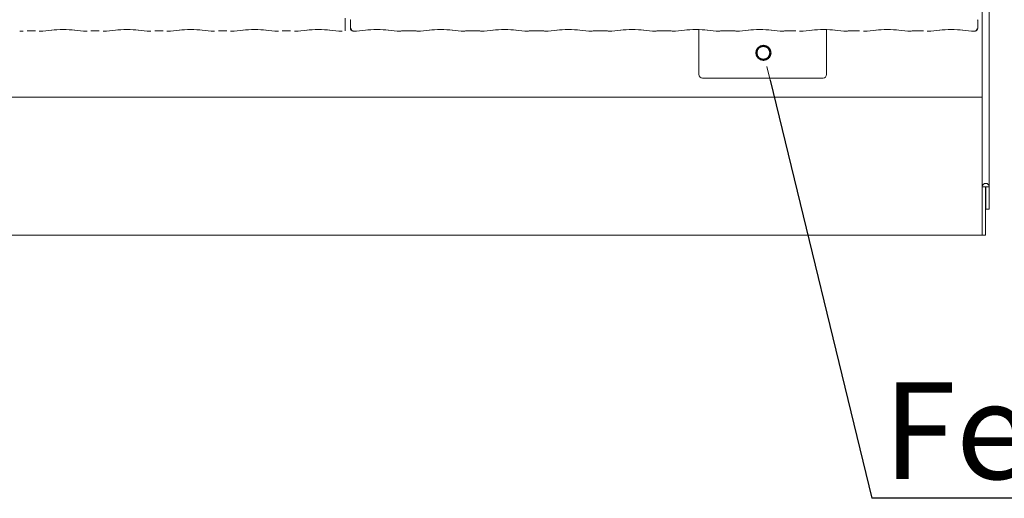
# Model space of a CAD drawing. Units: millimetres. Extents: x 5 to 415, y 5 to 292.
# Drawn here: x 106 to 142, y 78 to 95 of the extents above; entities that cross this region are included whole.
import ezdxf

# ---------------------------------------------------------------- set-up
doc = ezdxf.new("R2010")
doc.units = ezdxf.units.MM
doc.layers.add('BEMAßUNG', color=96, linetype='Continuous')
doc.layers.add('SLD-0', color=179, linetype='Continuous')
doc.styles.add('SLDTEXTSTYLE0', font='TXT', dxfattribs={"width": 0.75})

# ---------------------------------------------------------------- blocks, each defined once
blk = doc.blocks.new('SW_NOTE_0_24')
at = {"layer": 'BEMAßUNG', "color": 0, "insert": (0, 72.19), "char_height": 56, "attachment_point": 1, "style": 'SLDTEXTSTYLE0'}
blk.add_mtext('Fettablauf', dxfattribs=at)
blk = doc.blocks.new('SW_NOTE_3')
at = {"layer": 'BEMAßUNG'}
blk.add_line((370.03, 0), (0, 0), dxfattribs=at)
at = {"layer": 'BEMAßUNG', "color": 96}
blk.add_blockref('SW_NOTE_0_24', (6.5, -5.01), dxfattribs=at)

msp = doc.modelspace()

# ---------------------------------------------------------------- linework, layer by layer
at = {"layer": 'BEMAßUNG'}
msp.add_line((133.0431, 92.9044), (136.7367, 77.7544), dxfattribs=at)
at = {"layer": 'SLD-0', "color": 179, "linetype": 'Continuous', "lineweight": 18}
for p, q in [((140.7341, 133.8494), (140.7341, 89.0361)), ((140.9904, 134.0143), (140.9904, 89.0361)), ((117.64, 94.7793), (117.64, 95.0376)), ((117.8312, 95.0404), (117.8312, 94.7775)), ((140.5745, 94.7775), (140.5745, 95.0404)), ((105.8537, 94.6805), (105.9758, 94.6805)), ((106.1141, 94.6871), (106.4167, 94.6871)), ((106.555, 94.6805), (106.6771, 94.6805)), ((106.6841, 94.6809), (107.0116, 94.7153)), ((107.8317, 94.7153), (108.1591, 94.6809)), ((108.1662, 94.6805), (108.2883, 94.6805)), ((108.4266, 94.6871), (108.7292, 94.6871)), ((108.8675, 94.6805), (108.9896, 94.6805)), ((108.9966, 94.6809), (109.3241, 94.7153)), ((110.1442, 94.7153), (110.4716, 94.6809)), ((110.4787, 94.6805), (110.6008, 94.6805)), ((110.7391, 94.6871), (111.0417, 94.6871)), ((111.18, 94.6805), (111.3021, 94.6805)), ((111.3091, 94.6809), (111.6366, 94.7153)), ((112.4567, 94.7153), (112.7841, 94.6809)), ((112.7912, 94.6805), (112.9133, 94.6805)), ((113.0516, 94.6871), (113.3542, 94.6871)), ((113.4925, 94.6805), (113.6146, 94.6805)), ((113.6216, 94.6809), (113.9491, 94.7153)), ((114.7692, 94.7153), (115.0966, 94.6809)), ((115.1037, 94.6805), (115.2258, 94.6805)), ((115.3641, 94.6871), (115.6667, 94.6871)), ((115.805, 94.6805), (115.9271, 94.6805)), ((115.9341, 94.6809), (116.2616, 94.7153)), ((117.0817, 94.7153), (117.4091, 94.6809)), ((117.4162, 94.6805), (117.5383, 94.6805)), ((117.9375, 94.6805), (118.0521, 94.6805)), ((118.0591, 94.6809), (118.3866, 94.7153)), ((119.2067, 94.7153), (119.5341, 94.6809)), ((119.5412, 94.6805), (119.6633, 94.6805)), ((119.8016, 94.6871), (120.1042, 94.6871)), ((120.2425, 94.6805), (120.3646, 94.6805)), ((120.3716, 94.6809), (120.6991, 94.7153)), ((121.5192, 94.7153), (121.8466, 94.6809)), ((121.8537, 94.6805), (121.9758, 94.6805)), ((122.1141, 94.6871), (122.4167, 94.6871)), ((122.555, 94.6805), (122.6771, 94.6805)), ((122.6841, 94.6809), (123.0116, 94.7153)), ((123.8317, 94.7153), (124.1591, 94.6809)), ((124.1662, 94.6805), (124.2883, 94.6805)), ((124.4266, 94.6871), (124.7292, 94.6871)), ((124.8675, 94.6805), (124.9896, 94.6805)), ((124.9966, 94.6809), (125.3241, 94.7153)), ((126.1442, 94.7153), (126.4716, 94.6809)), ((126.4787, 94.6805), (126.6008, 94.6805)), ((126.7391, 94.6871), (127.0417, 94.6871)), ((127.18, 94.6805), (127.3021, 94.6805)), ((127.3091, 94.6809), (127.6366, 94.7153)), ((128.4567, 94.7153), (128.7841, 94.6809)), ((128.7912, 94.6805), (128.9133, 94.6805)), ((129.0516, 94.6871), (129.3542, 94.6871)), ((129.4925, 94.6805), (129.6146, 94.6805)), ((129.6216, 94.6809), (129.9491, 94.7153)), ((130.4685, 94.7325), (130.4685, 93.1017)), ((130.7692, 94.7153), (131.0966, 94.6809)), ((131.1037, 94.6805), (131.2258, 94.6805)), ((131.3641, 94.6871), (131.6667, 94.6871)), ((131.805, 94.6805), (131.9271, 94.6805)), ((131.9341, 94.6809), (132.2616, 94.7153)), ((133.0817, 94.7153), (133.4091, 94.6809)), ((133.4162, 94.6805), (133.5383, 94.6805)), ((133.6766, 94.6871), (133.9792, 94.6871)), ((134.1175, 94.6805), (134.2396, 94.6805)), ((134.2466, 94.6809), (134.5741, 94.7153)), ((135.0935, 93.1017), (135.0935, 94.7325)), ((135.3942, 94.7153), (135.7216, 94.6809)), ((135.7287, 94.6805), (135.8508, 94.6805)), ((135.9891, 94.6871), (136.2917, 94.6871)), ((136.43, 94.6805), (136.5521, 94.6805)), ((136.5591, 94.6809), (136.8866, 94.7153)), ((137.7067, 94.7153), (138.0341, 94.6809)), ((138.0412, 94.6805), (138.1633, 94.6805)), ((138.3016, 94.6871), (138.6042, 94.6871)), ((138.7425, 94.6805), (138.8646, 94.6805)), ((138.8716, 94.6809), (139.1991, 94.7153)), ((140.0192, 94.7153), (140.3466, 94.6809)), ((140.3537, 94.6805), (140.4683, 94.6805)), ((130.5935, 92.9767), (134.9685, 92.9767)), ((53.4841, 92.2892), (140.7341, 92.2892)), ((140.7341, 89.0361), (140.8591, 89.0361)), ((140.7341, 87.5638), (140.7341, 89.0361)), ((140.8591, 89.0361), (140.8654, 89.0361)), ((140.8591, 87.5638), (140.8591, 89.0361)), ((140.8654, 89.0361), (140.9904, 89.0361)), ((140.8654, 89.0361), (140.8654, 88.2267)), ((140.9904, 89.0361), (140.9904, 88.2267)), ((140.8654, 88.2267), (140.9904, 88.2267)), ((140.7341, 87.5638), (140.7341, 87.2892)), ((140.8591, 87.2892), (140.8591, 87.5638)), ((140.7341, 87.2892), (53.4841, 87.2892)), ((140.7341, 87.2892), (140.8591, 87.2892))]:
    msp.add_line(p, q, dxfattribs=at)
at = {"layer": 'SLD-0', "color": 96, "linetype": 'Continuous', "lineweight": 18}
msp.add_line((132.9228, 93.398), (133.0431, 92.9044), dxfattribs=at)
at = {"layer": 'SLD-0', "color": 96, "linetype": 'Continuous', "lineweight": 50}
msp.add_circle((132.8025, 93.8915), 0.254, dxfattribs=at)
at = {"layer": 'SLD-0', "color": 179, "linetype": 'Continuous', "lineweight": 18}
for centre, radius, start, end in [((117.925, 94.7775), 0.0938, 180, 260.14372), ((140.4808, 94.7775), 0.0938, 279.85628, 0), ((130.5935, 93.1017), 0.125, 180, 270), ((134.9685, 93.1017), 0.125, 270, 0), ((140.8623, 89.0361), 0.1281, 0, 180)]:
    msp.add_arc(centre, radius, start, end, dxfattribs=at)
for centre, major_axis, ratio, start_param, end_param in [((105.8551, 94.7743), (0.0077, 0.0935), 0.6077541, 3.1276281, 3.2755886), ((106.6757, 94.7743), (-0.0077, 0.0935), 0.6077541, 3.0075968, 3.1555573), ((107.4216, 94.6712), (0.5938, 0), 0.1051042, 0.7853982, 2.3561945), ((108.1676, 94.7743), (0.0077, 0.0935), 0.6077541, 3.1276281, 3.2755886), ((108.9882, 94.7743), (-0.0077, 0.0935), 0.6077541, 3.0075968, 3.1555573), ((109.7341, 94.6712), (0.5937, 0), 0.1051042, 0.7853982, 2.3561945), ((110.4801, 94.7743), (0.0077, 0.0935), 0.6077541, 3.1276281, 3.2755886), ((111.3007, 94.7743), (-0.0077, 0.0935), 0.6077541, 3.0075968, 3.1555573), ((112.0466, 94.6712), (0.5938, 0), 0.1051042, 0.7853982, 2.3561945), ((112.7926, 94.7743), (0.0077, 0.0935), 0.6077541, 3.1276281, 3.2755886), ((113.6132, 94.7743), (-0.0077, 0.0935), 0.6077541, 3.0075968, 3.1555573), ((114.3591, 94.6712), (0.5938, 0), 0.1051042, 0.7853982, 2.3561945), ((115.1051, 94.7743), (0.0077, 0.0935), 0.6077541, 3.1276281, 3.2755886), ((115.9257, 94.7743), (-0.0077, 0.0935), 0.6077541, 3.0075968, 3.1555573), ((116.6716, 94.6712), (0.5938, 0), 0.1051042, 0.7853982, 2.3561945), ((117.4176, 94.7743), (0.0077, 0.0935), 0.6077541, 3.1276281, 3.2755886), ((118.0507, 94.7743), (-0.0077, 0.0935), 0.6077541, 3.0075968, 3.1555573), ((118.7966, 94.6712), (0.5938, 0), 0.1051042, 0.7853982, 2.3561945), ((119.5426, 94.7743), (0.0077, 0.0935), 0.6077541, 3.1276281, 3.2755886), ((119.8016, 94.6679), (0.1875, 0), 0.1051042, 1.5707963, 2.411865), ((120.1042, 94.6679), (0.1875, 0), 0.1051042, 0.7297277, 1.5707963), ((120.3632, 94.7743), (-0.0077, 0.0935), 0.6077541, 3.0075968, 3.1555573), ((121.1091, 94.6712), (0.5938, 0), 0.1051042, 0.7853982, 2.3561945), ((121.8551, 94.7743), (0.0077, 0.0935), 0.6077541, 3.1276281, 3.2755886), ((122.1141, 94.6679), (0.1875, 0), 0.1051042, 1.5707963, 2.411865), ((122.4167, 94.6679), (0.1875, 0), 0.1051042, 0.7297277, 1.5707963), ((122.6757, 94.7743), (-0.0077, 0.0935), 0.6077541, 3.0075968, 3.1555573), ((123.4216, 94.6712), (0.5937, 0), 0.1051042, 0.7853982, 2.3561945), ((124.1676, 94.7743), (0.0077, 0.0935), 0.6077541, 3.1276281, 3.2755886), ((124.4266, 94.6679), (0.1875, 0), 0.1051042, 1.5707963, 2.411865), ((124.7292, 94.6679), (0.1875, 0), 0.1051042, 0.7297277, 1.5707963), ((124.9882, 94.7743), (-0.0077, 0.0935), 0.6077541, 3.0075968, 3.1555573), ((125.7341, 94.6712), (0.5937, 0), 0.1051042, 0.7853982, 2.3561945), ((126.4801, 94.7743), (0.0077, 0.0935), 0.6077541, 3.1276281, 3.2755886), ((126.7391, 94.6679), (0.1875, 0), 0.1051042, 1.5707963, 2.411865), ((127.0417, 94.6679), (0.1875, 0), 0.1051042, 0.7297277, 1.5707963), ((127.3007, 94.7743), (-0.0077, 0.0935), 0.6077541, 3.0075968, 3.1555573), ((128.0466, 94.6712), (0.5938, 0), 0.1051042, 0.7853982, 2.3561945), ((128.7926, 94.7743), (0.0077, 0.0935), 0.6077541, 3.1276281, 3.2755886), ((129.0516, 94.6679), (0.1875, 0), 0.1051042, 1.5707963, 2.411865), ((129.3542, 94.6679), (0.1875, 0), 0.1051042, 0.7297277, 1.5707963), ((129.6132, 94.7743), (-0.0077, 0.0935), 0.6077541, 3.0075968, 3.1555573), ((130.3591, 94.6712), (0.5938, 0), 0.1051042, 0.7853982, 2.3561945), ((131.1051, 94.7743), (0.0077, 0.0935), 0.6077541, 3.1276281, 3.2755886), ((131.3641, 94.6679), (0.1875, 0), 0.1051042, 1.5707963, 2.411865), ((131.6667, 94.6679), (0.1875, 0), 0.1051042, 0.7297277, 1.5707963), ((131.9257, 94.7743), (-0.0077, 0.0935), 0.6077541, 3.0075968, 3.1555573), ((132.6716, 94.6712), (0.5938, 0), 0.1051042, 0.7853982, 2.3561945), ((133.4176, 94.7743), (0.0077, 0.0935), 0.6077541, 3.1276281, 3.2755886), ((133.6766, 94.6679), (0.1875, 0), 0.1051042, 1.5707963, 2.411865), ((134.2382, 94.7743), (-0.0077, 0.0935), 0.6077541, 3.0075968, 3.1555573), ((134.9841, 94.6712), (0.5938, 0), 0.1051042, 0.7853982, 2.3561945), ((135.7301, 94.7743), (0.0077, 0.0935), 0.6077541, 3.1276281, 3.2755886), ((135.9891, 94.6679), (0.1875, 0), 0.1051042, 1.5707963, 2.411865), ((136.5507, 94.7743), (-0.0077, 0.0935), 0.6077541, 3.0075968, 3.1555573), ((137.2966, 94.6712), (0.5938, 0), 0.1051042, 0.7853982, 2.3561945), ((138.0426, 94.7743), (0.0077, 0.0935), 0.6077541, 3.1276281, 3.2755886), ((138.3016, 94.6679), (0.1875, 0), 0.1051042, 1.5707963, 2.411865), ((138.8632, 94.7743), (-0.0077, 0.0935), 0.6077541, 3.0075968, 3.1555573), ((139.6091, 94.6712), (0.5938, 0), 0.1051042, 0.7853982, 2.3561945), ((140.3551, 94.7743), (0.0077, 0.0935), 0.6077541, 3.1276281, 3.2755886)]:
    msp.add_ellipse(centre, major_axis=major_axis, ratio=ratio, start_param=start_param, end_param=end_param, dxfattribs=at)
for points, knots in [([(117.64, 95.0376), (117.64, 95.0594), (117.64, 95.0883), (117.64, 95.121), (117.64, 95.1359), (117.64, 95.1444), (117.64, 95.1476), (117.64, 95.1474), (117.64, 95.1474)], [0, 0, 0, 0, 0.4922946, 0.6518661, 0.8122839, 0.8927978, 0.9614785, 1, 1, 1, 1]), ([(117.8462, 95.0913), (117.8443, 95.0882), (117.8385, 95.0787), (117.8324, 95.0615), (117.8317, 95.0471), (117.8314, 95.0401)], [0, 0, 0, 0, 0.2037686, 0.6104126, 1, 1, 1, 1]), ([(140.5744, 95.0401), (140.5741, 95.0471), (140.5733, 95.0615), (140.5672, 95.0787), (140.5615, 95.0882), (140.5595, 95.0913)], [0, 0, 0, 0, 0.38965396, 0.79621758, 1, 1, 1, 1]), ([(105.9758, 94.6819), (105.9753, 94.6813), (105.9748, 94.6807), (105.9743, 94.681), (105.9743, 94.681)], [0, 0, 0, 0, 0.9470712, 1, 1, 1, 1]), ([(106.555, 94.6819), (106.5555, 94.6813), (106.5559, 94.6807), (106.5564, 94.681), (106.5565, 94.681)], [0, 0, 0, 0, 0.9470572, 1, 1, 1, 1]), ([(108.2883, 94.6819), (108.2878, 94.6813), (108.2873, 94.6807), (108.2868, 94.681), (108.2868, 94.681)], [0, 0, 0, 0, 0.9470712, 1, 1, 1, 1]), ([(108.8675, 94.6819), (108.868, 94.6813), (108.8684, 94.6807), (108.8689, 94.681), (108.869, 94.681)], [0, 0, 0, 0, 0.9470572, 1, 1, 1, 1]), ([(110.6008, 94.6819), (110.6003, 94.6813), (110.5998, 94.6807), (110.5993, 94.681), (110.5993, 94.681)], [0, 0, 0, 0, 0.947058, 1, 1, 1, 1]), ([(111.18, 94.6819), (111.1805, 94.6813), (111.1809, 94.6807), (111.1814, 94.681), (111.1815, 94.681)], [0, 0, 0, 0, 0.947058, 1, 1, 1, 1]), ([(112.9133, 94.6819), (112.9128, 94.6813), (112.9123, 94.6807), (112.9118, 94.681), (112.9118, 94.681)], [0, 0, 0, 0, 0.94707047, 1, 1, 1, 1]), ([(113.4925, 94.6819), (113.493, 94.6813), (113.4934, 94.6807), (113.4939, 94.681), (113.494, 94.681)], [0, 0, 0, 0, 0.94704379, 1, 1, 1, 1]), ([(115.2258, 94.6819), (115.2253, 94.6813), (115.2248, 94.6807), (115.2243, 94.681), (115.2243, 94.681)], [0, 0, 0, 0, 0.94707047, 1, 1, 1, 1]), ([(115.805, 94.6819), (115.8055, 94.6813), (115.8059, 94.6807), (115.8064, 94.681), (115.8065, 94.681)], [0, 0, 0, 0, 0.94704379, 1, 1, 1, 1]), ([(117.5383, 94.6819), (117.5378, 94.6813), (117.5373, 94.6807), (117.5368, 94.681), (117.5368, 94.681)], [0, 0, 0, 0, 0.94707047, 1, 1, 1, 1]), ([(117.64, 94.7793), (117.64, 94.7694), (117.64, 94.7496), (117.64, 94.7229), (117.64, 94.7018), (117.64, 94.6873), (117.64, 94.6872), (117.64, 94.6872)], [0, 0, 0, 0, 0.1869811, 0.3737353, 0.5678147, 0.7750643, 1, 1, 1, 1]), ([(117.9397, 94.681), (117.9396, 94.681), (117.9371, 94.6809), (117.925, 94.6807), (117.9046, 94.6859), (117.8823, 94.7018), (117.867, 94.7223), (117.8572, 94.7458), (117.8563, 94.763), (117.8558, 94.7718)], [0, 0, 0, 0, 0.0033207, 0.0592784, 0.2885252, 0.4851387, 0.6565188, 0.8248012, 1, 1, 1, 1]), ([(117.9089, 94.6851), (117.9105, 94.6848), (117.9139, 94.6842), (117.9142, 94.6841), (117.9144, 94.684)], [0, 0, 0, 0, 0.45215028, 1, 1, 1, 1]), ([(117.9397, 94.681), (117.9397, 94.681), (117.939, 94.6807), (117.9383, 94.6801), (117.9376, 94.6807), (117.9375, 94.6807)], [0, 0, 0, 0, 0.04970662, 0.88774524, 1, 1, 1, 1]), ([(119.6618, 94.681), (119.6618, 94.681), (119.6623, 94.6807), (119.6628, 94.6813), (119.6633, 94.6819)], [0, 0, 0, 0, 0.05295621, 1, 1, 1, 1]), ([(120.244, 94.681), (120.2439, 94.681), (120.2434, 94.6807), (120.243, 94.6813), (120.2425, 94.6819)], [0, 0, 0, 0, 0.05292953, 1, 1, 1, 1]), ([(121.9743, 94.681), (121.9743, 94.681), (121.9748, 94.6807), (121.9753, 94.6813), (121.9758, 94.6819)], [0, 0, 0, 0, 0.05295621, 1, 1, 1, 1]), ([(122.5565, 94.681), (122.5564, 94.681), (122.5559, 94.6807), (122.5555, 94.6813), (122.555, 94.6819)], [0, 0, 0, 0, 0.05292953, 1, 1, 1, 1]), ([(124.2868, 94.681), (124.2868, 94.681), (124.2873, 94.6807), (124.2878, 94.6813), (124.2883, 94.6819)], [0, 0, 0, 0, 0.05295621, 1, 1, 1, 1]), ([(124.8675, 94.6819), (124.868, 94.6813), (124.8684, 94.6807), (124.8689, 94.681), (124.869, 94.681)], [0, 0, 0, 0, 0.94707047, 1, 1, 1, 1]), ([(126.6008, 94.6819), (126.6003, 94.6813), (126.5998, 94.6807), (126.5993, 94.681), (126.5993, 94.681)], [0, 0, 0, 0, 0.94704379, 1, 1, 1, 1]), ([(127.18, 94.6819), (127.1805, 94.6813), (127.1809, 94.6807), (127.1814, 94.681), (127.1815, 94.681)], [0, 0, 0, 0, 0.94707047, 1, 1, 1, 1]), ([(128.9133, 94.6819), (128.9128, 94.6813), (128.9123, 94.6807), (128.9118, 94.681), (128.9118, 94.681)], [0, 0, 0, 0, 0.947098, 1, 1, 1, 1]), ([(129.4925, 94.6819), (129.493, 94.6813), (129.4935, 94.6807), (129.4939, 94.681), (129.494, 94.681)], [0, 0, 0, 0, 0.947098, 1, 1, 1, 1]), ([(131.2258, 94.6819), (131.2253, 94.6813), (131.2248, 94.6807), (131.2243, 94.681), (131.2243, 94.681)], [0, 0, 0, 0, 0.947098, 1, 1, 1, 1]), ([(131.805, 94.6819), (131.8055, 94.6813), (131.806, 94.6807), (131.8064, 94.681), (131.8065, 94.681)], [0, 0, 0, 0, 0.947098, 1, 1, 1, 1]), ([(133.5383, 94.6819), (133.5378, 94.6813), (133.5373, 94.6807), (133.5368, 94.681), (133.5368, 94.681)], [0, 0, 0, 0, 0.947098, 1, 1, 1, 1]), ([(134.1175, 94.6819), (134.118, 94.6813), (134.1184, 94.6807), (134.1189, 94.681), (134.119, 94.681)], [0, 0, 0, 0, 0.9470423, 1, 1, 1, 1]), ([(135.8508, 94.6819), (135.8503, 94.6813), (135.8498, 94.6807), (135.8493, 94.681), (135.8493, 94.681)], [0, 0, 0, 0, 0.947098, 1, 1, 1, 1]), ([(136.43, 94.6819), (136.4305, 94.6813), (136.4309, 94.6807), (136.4314, 94.681), (136.4315, 94.681)], [0, 0, 0, 0, 0.9470423, 1, 1, 1, 1]), ([(138.1633, 94.6819), (138.1628, 94.6813), (138.1623, 94.6807), (138.1618, 94.681), (138.1618, 94.681)], [0, 0, 0, 0, 0.947098, 1, 1, 1, 1]), ([(138.7425, 94.6819), (138.743, 94.6813), (138.7434, 94.6807), (138.7439, 94.681), (138.744, 94.681)], [0, 0, 0, 0, 0.9470423, 1, 1, 1, 1]), ([(140.5499, 94.7718), (140.5495, 94.763), (140.5485, 94.7458), (140.5388, 94.7223), (140.5235, 94.7018), (140.5012, 94.6859), (140.4807, 94.6807), (140.4686, 94.6809), (140.4662, 94.681), (140.466, 94.681)], [0, 0, 0, 0, 0.1751999, 0.343472, 0.5148646, 0.7114672, 0.9407221, 0.9966691, 1, 1, 1, 1]), ([(140.4683, 94.6807), (140.4682, 94.6807), (140.4675, 94.6801), (140.4667, 94.6807), (140.4661, 94.681), (140.466, 94.681)], [0, 0, 0, 0, 0.1122136, 0.9502934, 1, 1, 1, 1]), ([(140.4913, 94.684), (140.4912, 94.684), (140.4905, 94.6838), (140.4933, 94.6845), (140.4962, 94.685), (140.4968, 94.6851)], [0, 0, 0, 0, 0.1306195, 0.8120002, 1, 1, 1, 1])]:
    msp.add_open_spline(points, degree=3, knots=knots, dxfattribs=at)

# ---------------------------------------------------------------- block references
at = {"color": 7, "linetype": 'Continuous', "xscale": 0.0625, "yscale": 0.0625, "zscale": 0.0625}
msp.add_blockref('SW_NOTE_3', (136.7367, 77.7544), dxfattribs=at)

doc.saveas('drawing.dxf')
